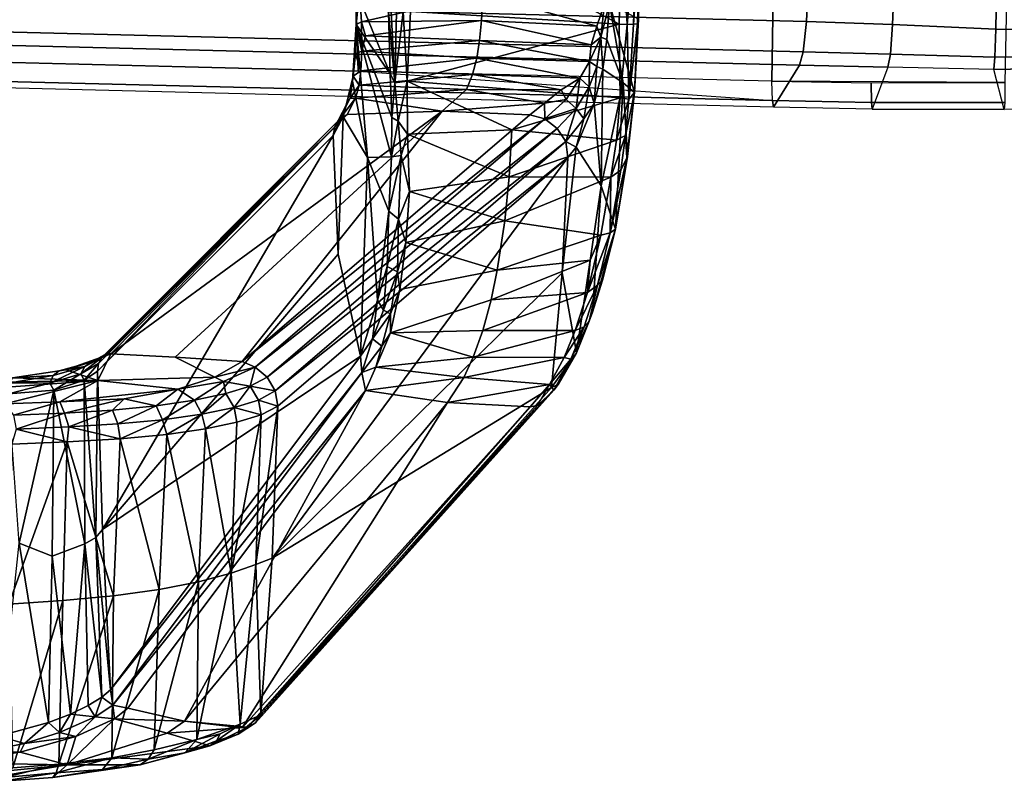
# Model space of a CAD drawing. Units: inches. Extents: x -10.9 to 12.3, y -18.4 to 18.4.
# Drawn here: x 4.7 to 8.4, y -18.1 to -15.3 of the extents above; entities that cross this region are included whole.
import ezdxf

# ---------------------------------------------------------------- set-up
doc = ezdxf.new("R2010")
doc.units = ezdxf.units.IN
doc.header["$MEASUREMENT"] = 0
doc.layers.add('SEAT-ARM', color=5, linetype='Continuous')
doc.layers.add('SEAT-FABRIC', color=5, linetype='Continuous')

msp = doc.modelspace()

# ---------------------------------------------------------------- linework, layer by layer
at = {"layer": 'SEAT-ARM'}
for points in [[(6.1813, -14.8516, 16.5538), (6.9825, -14.8845, 16.6124), (6.9731, -15.2789, 16.626)], [(6.9731, -15.2789, 16.626), (6.1906, -15.2315, 16.567), (6.1813, -14.8516, 16.5538)], [(6.9731, -15.2789, 16.626), (6.983, -14.8845, 16.6125), (7.0033, -15.2798, 16.6347)], [(7.0033, -15.2798, 16.6347), (6.983, -14.8845, 16.6125), (7.0126, -14.8862, 16.6209)], [(7.0033, -15.2798, 16.6347), (7.04, -14.8797, 16.6443), (7.0278, -15.279, 16.6545)], [(7.04, -14.8797, 16.6443), (7.0033, -15.2798, 16.6347), (7.0126, -14.8862, 16.6209)], [(7.0552, -14.8942, 16.6792), (7.0278, -15.279, 16.6545), (7.04, -14.8797, 16.6443)], [(7.0426, -15.2779, 16.6822), (7.0278, -15.279, 16.6545), (7.0552, -14.8942, 16.6792)], [(7.0426, -15.2779, 16.6822), (7.0552, -14.8942, 16.6792), (7.0458, -15.2593, 16.713)], [(5.9868, -15.2805, 17.3859), (6.0066, -15.2696, 17.4038), (5.9982, -15.1546, 17.364)], [(5.9868, -15.2805, 17.3859), (5.9982, -15.1546, 17.364), (5.9871, -15.1547, 17.345)], [(5.9871, -15.1547, 17.345), (6.1133, -15.4657, 16.6599), (5.9868, -15.2805, 17.3859)], [(6.1133, -15.4657, 16.6599), (5.9871, -15.1547, 17.345), (6.1078, -15.232, 16.6308)], [(6.462, -15.1666, 17.4039), (5.9982, -15.1546, 17.364), (6.0066, -15.2696, 17.4038)], [(6.457, -15.2644, 17.4368), (6.462, -15.1666, 17.4039), (6.0066, -15.2696, 17.4038)], [(6.457, -15.2644, 17.4368), (6.8902, -15.2865, 17.467), (6.462, -15.1666, 17.4039)], [(6.462, -15.1666, 17.4039), (6.8902, -15.2865, 17.467), (6.9181, -15.2025, 17.4391)], [(6.1775, -15.4926, 16.6013), (6.1623, -15.2321, 16.5702), (6.1906, -15.2315, 16.567)], [(6.9731, -15.2789, 16.626), (6.1775, -15.4926, 16.6013), (6.1906, -15.2315, 16.567)], [(6.9051, -15.3276, 17.4825), (6.9181, -15.2025, 17.4391), (6.8902, -15.2865, 17.467)], [(6.9051, -15.3276, 17.4825), (6.9277, -15.336, 17.4576), (6.9369, -15.2011, 17.4259)], [(6.9369, -15.2011, 17.4259), (6.9181, -15.2025, 17.4391), (6.9051, -15.3276, 17.4825)], [(6.9277, -15.336, 17.4576), (6.9884, -15.4994, 17.0873), (6.9369, -15.2011, 17.4259)], [(6.9369, -15.2011, 17.4259), (7.0307, -15.5354, 16.7227), (7.0458, -15.2593, 16.713)], [(6.9369, -15.2011, 17.4259), (6.9884, -15.4994, 17.0873), (7.0307, -15.5354, 16.7227)], [(6.0066, -15.2696, 17.4038), (6.0207, -15.3224, 17.4382), (6.457, -15.2644, 17.4368)], [(6.0207, -15.3224, 17.4382), (6.4498, -15.3399, 17.4833), (6.457, -15.2644, 17.4368)], [(6.1133, -15.4657, 16.6599), (6.108, -15.2321, 16.6304), (6.1317, -15.4986, 16.6284)], [(6.1317, -15.4986, 16.6284), (6.108, -15.2321, 16.6304), (6.1181, -15.2326, 16.6043)], [(6.1181, -15.2326, 16.6043), (6.137, -15.2321, 16.5832), (6.1317, -15.4986, 16.6284)], [(6.1317, -15.4986, 16.6284), (6.137, -15.2321, 16.5832), (6.1623, -15.2321, 16.5702)], [(6.1775, -15.4926, 16.6013), (6.1317, -15.4986, 16.6284), (6.1623, -15.2321, 16.5702)], [(6.457, -15.2644, 17.4368), (6.4498, -15.3399, 17.4833), (6.8687, -15.3557, 17.5069)], [(6.457, -15.2644, 17.4368), (6.8687, -15.3557, 17.5069), (6.8902, -15.2865, 17.467)], [(7.0458, -15.2593, 16.713), (7.0307, -15.5354, 16.7227), (7.0426, -15.2779, 16.6822)], [(5.9723, -15.4926, 17.5207), (5.9838, -15.3906, 17.4616), (5.9868, -15.2805, 17.3859)], [(5.9723, -15.4926, 17.5207), (5.9868, -15.2805, 17.3859), (6.0288, -15.7797, 17.2396)], [(5.9868, -15.2805, 17.3859), (5.9838, -15.3906, 17.4616), (6.0077, -15.3802, 17.4822)], [(5.9868, -15.2805, 17.3859), (6.0077, -15.3802, 17.4822), (6.0066, -15.2696, 17.4038)], [(5.9868, -15.2805, 17.3859), (6.1133, -15.4657, 16.6599), (6.1197, -15.6287, 16.6879)], [(5.9868, -15.2805, 17.3859), (6.1197, -15.6287, 16.6879), (6.1187, -15.7768, 16.7528)], [(6.1187, -15.7768, 16.7528), (6.0288, -15.7797, 17.2396), (5.9868, -15.2805, 17.3859)], [(6.0066, -15.2696, 17.4038), (6.0077, -15.3802, 17.4822), (6.0207, -15.3224, 17.4382)], [(6.9731, -15.2789, 16.626), (6.9771, -15.5555, 16.6646), (6.1775, -15.4926, 16.6013)], [(6.9051, -15.3276, 17.4825), (6.8902, -15.2865, 17.467), (6.8687, -15.3557, 17.5069)], [(7.0033, -15.2798, 16.6347), (6.9771, -15.5555, 16.6646), (6.9731, -15.2789, 16.626)], [(7.0106, -15.5606, 16.6901), (6.9771, -15.5555, 16.6646), (7.0033, -15.2798, 16.6347)], [(7.0033, -15.2798, 16.6347), (7.0278, -15.279, 16.6545), (7.0106, -15.5606, 16.6901)], [(7.0307, -15.5354, 16.7227), (7.0106, -15.5606, 16.6901), (7.0426, -15.2779, 16.6822)], [(7.0106, -15.5606, 16.6901), (7.0278, -15.279, 16.6545), (7.0426, -15.2779, 16.6822)], [(6.4498, -15.3399, 17.4833), (6.0207, -15.3224, 17.4382), (6.0077, -15.3802, 17.4822)], [(6.4498, -15.3399, 17.4833), (6.0077, -15.3802, 17.4822), (6.4393, -15.4063, 17.5492)], [(6.862, -15.4189, 17.5623), (6.4498, -15.3399, 17.4833), (6.4393, -15.4063, 17.5492)], [(6.4498, -15.3399, 17.4833), (6.862, -15.4189, 17.5623), (6.8687, -15.3557, 17.5069)], [(6.862, -15.4189, 17.5623), (6.9051, -15.3276, 17.4825), (6.8687, -15.3557, 17.5069)], [(6.862, -15.4189, 17.5623), (6.8903, -15.4371, 17.5563), (6.9051, -15.3276, 17.4825)], [(6.9119, -15.4475, 17.5269), (6.9051, -15.3276, 17.4825), (6.8903, -15.4371, 17.5563)], [(6.9277, -15.336, 17.4576), (6.9051, -15.3276, 17.4825), (6.9119, -15.4475, 17.5269)], [(6.9884, -15.4994, 17.0873), (6.9277, -15.336, 17.4576), (6.9119, -15.4475, 17.5269)], [(5.9743, -15.4744, 17.5577), (5.9838, -15.3906, 17.4616), (5.9723, -15.4926, 17.5207)], [(5.9743, -15.4744, 17.5577), (6.0034, -15.4543, 17.5751), (5.9838, -15.3906, 17.4616)], [(6.0034, -15.4543, 17.5751), (6.0077, -15.3802, 17.4822), (5.9838, -15.3906, 17.4616)], [(6.4393, -15.4063, 17.5492), (6.0077, -15.3802, 17.4822), (6.0034, -15.4543, 17.5751)], [(6.4235, -15.4682, 17.6458), (6.4393, -15.4063, 17.5492), (6.0034, -15.4543, 17.5751)], [(6.4393, -15.4063, 17.5492), (6.4235, -15.4682, 17.6458), (6.8257, -15.4812, 17.6535)], [(6.8257, -15.4812, 17.6535), (6.862, -15.4189, 17.5623), (6.4393, -15.4063, 17.5492)], [(6.862, -15.4189, 17.5623), (6.8257, -15.4812, 17.6535), (6.8611, -15.5134, 17.6613)], [(6.8611, -15.5134, 17.6613), (6.8903, -15.4371, 17.5563), (6.862, -15.4189, 17.5623)], [(6.8795, -15.577, 17.6766), (6.8903, -15.4371, 17.5563), (6.8611, -15.5134, 17.6613)], [(6.9119, -15.4475, 17.5269), (6.8903, -15.4371, 17.5563), (6.8795, -15.577, 17.6766)], [(6.9119, -15.4475, 17.5269), (6.8795, -15.577, 17.6766), (6.9064, -15.8857, 17.4526)], [(6.9119, -15.4475, 17.5269), (6.9064, -15.8857, 17.4526), (6.9884, -15.4994, 17.0873)], [(5.9485, -15.5829, 17.7374), (5.9743, -15.4744, 17.5577), (5.9723, -15.4926, 17.5207)], [(5.9633, -15.5559, 17.7419), (5.9743, -15.4744, 17.5577), (5.9485, -15.5829, 17.7374)], [(5.9743, -15.4744, 17.5577), (5.9633, -15.5559, 17.7419), (5.9971, -15.5075, 17.6782)], [(6.0034, -15.4543, 17.5751), (5.9743, -15.4744, 17.5577), (5.9971, -15.5075, 17.6782)], [(6.0034, -15.4543, 17.5751), (5.9971, -15.5075, 17.6782), (6.4235, -15.4682, 17.6458)], [(6.4235, -15.4682, 17.6458), (5.9971, -15.5075, 17.6782), (6.4009, -15.5246, 17.7825)], [(6.1197, -15.6287, 16.6879), (6.1133, -15.4657, 16.6599), (6.1317, -15.4986, 16.6284)], [(6.4235, -15.4682, 17.6458), (6.4009, -15.5246, 17.7825), (6.7557, -15.525, 17.7629)], [(6.4235, -15.4682, 17.6458), (6.7557, -15.525, 17.7629), (6.8257, -15.4812, 17.6535)], [(6.7747, -15.5617, 17.8363), (6.8257, -15.4812, 17.6535), (6.7557, -15.525, 17.7629)], [(6.8125, -15.5959, 17.8447), (6.8257, -15.4812, 17.6535), (6.7747, -15.5617, 17.8363)], [(6.8125, -15.5959, 17.8447), (6.8611, -15.5134, 17.6613), (6.8257, -15.4812, 17.6535)], [(6.0288, -15.7797, 17.2396), (5.9377, -15.6267, 17.7964), (5.9723, -15.4926, 17.5207)], [(5.9485, -15.5829, 17.7374), (5.9723, -15.4926, 17.5207), (5.9377, -15.6267, 17.7964)], [(5.9971, -15.5075, 17.6782), (5.9633, -15.5559, 17.7419), (5.9841, -15.5564, 17.8152)], [(5.9971, -15.5075, 17.6782), (5.9841, -15.5564, 17.8152), (6.4009, -15.5246, 17.7825)], [(6.4009, -15.5246, 17.7825), (5.9841, -15.5564, 17.8152), (6.3087, -15.6052, 18.1133)], [(6.144, -15.6426, 16.6629), (6.1197, -15.6287, 16.6879), (6.1317, -15.4986, 16.6284)], [(6.1317, -15.4986, 16.6284), (6.1775, -15.4926, 16.6013), (6.144, -15.6426, 16.6629)], [(6.1775, -15.4926, 16.6013), (6.1788, -15.6922, 16.6654), (6.144, -15.6426, 16.6629)], [(6.5709, -15.6756, 16.6735), (6.1788, -15.6922, 16.6654), (6.1775, -15.4926, 16.6013)], [(6.9771, -15.5555, 16.6646), (6.5709, -15.6756, 16.6735), (6.1775, -15.4926, 16.6013)], [(6.4009, -15.5246, 17.7825), (6.3087, -15.6052, 18.1133), (6.6928, -15.5751, 17.936)], [(6.7557, -15.525, 17.7629), (6.4009, -15.5246, 17.7825), (6.6928, -15.5751, 17.936)], [(6.7747, -15.5617, 17.8363), (6.7557, -15.525, 17.7629), (6.6928, -15.5751, 17.936)], [(6.8125, -15.5959, 17.8447), (6.8416, -15.6338, 17.8279), (6.8611, -15.5134, 17.6613)], [(6.8795, -15.577, 17.6766), (6.8611, -15.5134, 17.6613), (6.8416, -15.6338, 17.8279)], [(6.9064, -15.8857, 17.4526), (6.9594, -16.049, 16.9772), (6.9884, -15.4994, 17.0873)], [(6.9594, -16.049, 16.9772), (7.0056, -15.7753, 16.8189), (6.9884, -15.4994, 17.0873)], [(6.9884, -15.4994, 17.0873), (7.0056, -15.7753, 16.8189), (7.0307, -15.5354, 16.7227)], [(5.9633, -15.5559, 17.7419), (5.9485, -15.5829, 17.7374), (5.9063, -15.6641, 18.0595)], [(5.9633, -15.5559, 17.7419), (5.9063, -15.6641, 18.0595), (5.9213, -15.639, 18.0669)], [(5.9633, -15.5559, 17.7419), (5.9213, -15.639, 18.0669), (5.9841, -15.5564, 17.8152)], [(5.9213, -15.639, 18.0669), (5.9525, -15.6177, 18.0745), (5.9841, -15.5564, 17.8152)], [(5.9841, -15.5564, 17.8152), (5.9525, -15.6177, 18.0745), (6.3087, -15.6052, 18.1133)], [(6.5709, -15.6756, 16.6735), (6.9771, -15.5555, 16.6646), (6.9632, -15.7138, 16.7116)], [(6.6928, -15.5751, 17.936), (6.694, -15.6345, 18.1569), (6.7747, -15.5617, 17.8363)], [(6.7747, -15.5617, 17.8363), (6.694, -15.6345, 18.1569), (6.8125, -15.5959, 17.8447)], [(7.0106, -15.5606, 16.6901), (6.9632, -15.7138, 16.7116), (6.9771, -15.5555, 16.6646)], [(6.9632, -15.7138, 16.7116), (7.0106, -15.5606, 16.6901), (6.997, -15.6966, 16.73)], [(7.0106, -15.5606, 16.6901), (7.0307, -15.5354, 16.7227), (6.997, -15.6966, 16.73)], [(7.0307, -15.5354, 16.7227), (7.0023, -15.7802, 16.7916), (6.997, -15.6966, 16.73)], [(7.0023, -15.7802, 16.7916), (7.0307, -15.5354, 16.7227), (7.0056, -15.7753, 16.8189)], [(5.8996, -15.6961, 18.0694), (5.9063, -15.6641, 18.0595), (5.9485, -15.5829, 17.7374)], [(5.9485, -15.5829, 17.7374), (5.9377, -15.6267, 17.7964), (5.8996, -15.6961, 18.0694)], [(6.6928, -15.5751, 17.936), (6.3087, -15.6052, 18.1133), (6.6377, -15.6185, 18.1483)], [(6.6377, -15.6185, 18.1483), (6.694, -15.6345, 18.1569), (6.6928, -15.5751, 17.936)], [(6.8125, -15.5959, 17.8447), (6.694, -15.6345, 18.1569), (6.7413, -15.6698, 18.1593)], [(6.8125, -15.5959, 17.8447), (6.7413, -15.6698, 18.1593), (6.7729, -15.7198, 18.1561)], [(6.7729, -15.7198, 18.1561), (6.8416, -15.6338, 17.8279), (6.8125, -15.5959, 17.8447)], [(6.9064, -15.8857, 17.4526), (6.8795, -15.577, 17.6766), (6.8117, -15.7411, 18.0091)], [(6.8416, -15.6338, 17.8279), (6.8117, -15.7411, 18.0091), (6.8795, -15.577, 17.6766)], [(5.9213, -15.639, 18.0669), (5.0549, -16.5123, 23.7347), (5.9525, -15.6177, 18.0745)], [(5.9525, -15.6177, 18.0745), (5.0549, -16.5123, 23.7347), (5.0645, -16.5166, 23.8136)], [(5.9525, -15.6177, 18.0745), (5.0645, -16.5166, 23.8136), (6.3087, -15.6052, 18.1133)], [(6.3087, -15.6052, 18.1133), (5.0645, -16.5166, 23.8136), (5.3066, -16.529, 23.9619)], [(6.3087, -15.6052, 18.1133), (5.3066, -16.529, 23.9619), (5.5586, -16.5448, 24.0199)], [(6.3087, -15.6052, 18.1133), (5.5586, -16.5448, 24.0199), (6.6377, -15.6185, 18.1483)], [(6.694, -15.6345, 18.1569), (6.6377, -15.6185, 18.1483), (5.5586, -16.5448, 24.0199)], [(5.6072, -16.5671, 24.0643), (6.694, -15.6345, 18.1569), (5.5586, -16.5448, 24.0199)], [(5.6072, -16.5671, 24.0643), (6.7413, -15.6698, 18.1593), (6.694, -15.6345, 18.1569)], [(5.8996, -15.6961, 18.0694), (5.9377, -15.6267, 17.7964), (5.9187, -16.1417, 18.0717)], [(6.1187, -15.7768, 16.7528), (6.1197, -15.6287, 16.6879), (6.144, -15.6426, 16.6629)], [(6.8416, -15.6338, 17.8279), (6.7729, -15.7198, 18.1561), (6.8117, -15.7411, 18.0091)], [(5.8996, -15.6961, 18.0694), (5.0145, -16.5817, 23.7014), (5.9063, -15.6641, 18.0595)], [(5.0145, -16.5817, 23.7014), (5.0188, -16.5526, 23.7067), (5.9063, -15.6641, 18.0595)], [(5.9063, -15.6641, 18.0595), (5.0188, -16.5526, 23.7067), (5.0315, -16.5298, 23.7282)], [(5.0315, -16.5298, 23.7282), (5.9213, -15.639, 18.0669), (5.9063, -15.6641, 18.0595)], [(5.0549, -16.5123, 23.7347), (5.9213, -15.639, 18.0669), (5.0315, -16.5298, 23.7282)], [(6.7413, -15.6698, 18.1593), (5.6072, -16.5671, 24.0643), (5.6519, -16.6041, 24.0772)], [(6.7729, -15.7198, 18.1561), (6.7413, -15.6698, 18.1593), (5.6519, -16.6041, 24.0772)], [(6.1187, -15.7768, 16.7528), (6.144, -15.6426, 16.6629), (6.1547, -15.7724, 16.7108)], [(6.1547, -15.7724, 16.7108), (6.144, -15.6426, 16.6629), (6.1788, -15.6922, 16.6654)], [(6.5603, -15.8514, 16.7546), (6.1788, -15.6922, 16.6654), (6.5709, -15.6756, 16.6735)], [(6.5709, -15.6756, 16.6735), (6.9632, -15.7138, 16.7116), (6.5603, -15.8514, 16.7546)], [(5.0336, -17.1765, 23.7121), (5.0145, -16.5817, 23.7014), (5.8996, -15.6961, 18.0694)], [(5.0336, -17.1765, 23.7121), (5.8996, -15.6961, 18.0694), (5.9187, -16.1417, 18.0717)], [(6.1788, -15.6922, 16.6654), (6.1859, -15.9067, 16.7816), (6.1547, -15.7724, 16.7108)], [(6.1859, -15.9067, 16.7816), (6.1788, -15.6922, 16.6654), (6.5603, -15.8514, 16.7546)], [(6.9421, -15.8533, 16.7727), (6.9632, -15.7138, 16.7116), (6.997, -15.6966, 16.73)], [(6.997, -15.6966, 16.73), (6.9802, -15.8268, 16.7854), (6.9421, -15.8533, 16.7727)], [(6.9802, -15.8268, 16.7854), (6.997, -15.6966, 16.73), (7.0023, -15.7802, 16.7916)], [(5.6519, -16.6041, 24.0772), (5.6815, -16.6551, 24.0825), (6.7729, -15.7198, 18.1561)], [(6.7813, -15.7799, 18.1636), (6.7729, -15.7198, 18.1561), (5.6815, -16.6551, 24.0825)], [(6.5603, -15.8514, 16.7546), (6.9632, -15.7138, 16.7116), (6.9421, -15.8533, 16.7727)], [(6.7602, -16.2124, 18.1614), (6.8117, -15.7411, 18.0091), (6.7813, -15.7799, 18.1636)], [(6.7729, -15.7198, 18.1561), (6.7813, -15.7799, 18.1636), (6.8117, -15.7411, 18.0091)], [(6.7813, -15.7799, 18.1636), (5.6922, -16.7129, 24.0782), (5.6706, -17.2837, 24.0689)], [(6.7813, -15.7799, 18.1636), (5.6706, -17.2837, 24.0689), (6.7602, -16.2124, 18.1614)], [(5.6922, -16.7129, 24.0782), (6.7813, -15.7799, 18.1636), (5.6815, -16.6551, 24.0825)], [(6.0288, -15.7797, 17.2396), (6.0659, -16.3154, 17.2984), (6.0023, -16.5255, 17.7798)], [(6.1084, -15.9804, 16.8927), (6.0288, -15.7797, 17.2396), (6.1187, -15.7768, 16.7528)], [(6.0659, -16.3154, 17.2984), (6.0288, -15.7797, 17.2396), (6.1084, -15.9804, 16.8927)], [(6.1547, -15.7724, 16.7108), (6.1451, -16.0109, 16.8698), (6.1084, -15.9804, 16.8927)], [(6.1187, -15.7768, 16.7528), (6.1547, -15.7724, 16.7108), (6.1084, -15.9804, 16.8927)], [(6.1451, -16.0109, 16.8698), (6.1547, -15.7724, 16.7108), (6.1859, -15.9067, 16.7816)], [(6.9802, -15.8268, 16.7854), (7.0023, -15.7802, 16.7916), (6.9393, -16.0627, 16.9378)], [(6.9393, -16.0627, 16.9378), (7.0023, -15.7802, 16.7916), (6.9594, -16.049, 16.9772)], [(7.0023, -15.7802, 16.7916), (7.0056, -15.7753, 16.8189), (6.9594, -16.049, 16.9772)], [(6.1859, -15.9067, 16.7816), (6.5603, -15.8514, 16.7546), (6.5441, -16.0169, 16.8657)], [(6.9421, -15.8533, 16.7727), (6.5441, -16.0169, 16.8657), (6.5603, -15.8514, 16.7546)], [(6.5441, -16.0169, 16.8657), (6.9421, -15.8533, 16.7727), (6.905, -16.0708, 16.9167)], [(6.9393, -16.0627, 16.9378), (6.905, -16.0708, 16.9167), (6.9421, -15.8533, 16.7727)], [(6.9393, -16.0627, 16.9378), (6.9421, -15.8533, 16.7727), (6.9802, -15.8268, 16.7854)], [(6.8733, -16.3599, 17.3732), (6.9064, -15.8857, 17.4526), (6.8132, -16.5128, 17.6467)], [(6.9064, -15.8857, 17.4526), (6.8733, -16.3599, 17.3732), (6.9594, -16.049, 16.9772)], [(6.1859, -15.9067, 16.7816), (6.1724, -16.0979, 16.9386), (6.1451, -16.0109, 16.8698)], [(6.1859, -15.9067, 16.7816), (6.5441, -16.0169, 16.8657), (6.1724, -16.0979, 16.9386)], [(6.103, -16.189, 17.0772), (6.0659, -16.3154, 17.2984), (6.1084, -15.9804, 16.8927)], [(6.103, -16.189, 17.0772), (6.1084, -15.9804, 16.8927), (6.1451, -16.0109, 16.8698)], [(6.141, -16.2092, 17.0654), (6.103, -16.189, 17.0772), (6.1451, -16.0109, 16.8698)], [(6.141, -16.2092, 17.0654), (6.1451, -16.0109, 16.8698), (6.1724, -16.0979, 16.9386)], [(6.5441, -16.0169, 16.8657), (6.5158, -16.2019, 17.0377), (6.1724, -16.0979, 16.9386)], [(6.905, -16.0708, 16.9167), (6.5158, -16.2019, 17.0377), (6.5441, -16.0169, 16.8657)], [(6.5158, -16.2019, 17.0377), (6.905, -16.0708, 16.9167), (6.8654, -16.1643, 16.9984)], [(6.905, -16.0708, 16.9167), (6.9393, -16.0627, 16.9378), (6.8545, -16.2857, 17.1364)], [(6.9393, -16.0627, 16.9378), (6.8922, -16.2591, 17.1363), (6.8545, -16.2857, 17.1364)], [(6.905, -16.0708, 16.9167), (6.8545, -16.2857, 17.1364), (6.8654, -16.1643, 16.9984)], [(6.9105, -16.2402, 17.1558), (6.9594, -16.049, 16.9772), (6.8733, -16.3599, 17.3732)], [(6.9594, -16.049, 16.9772), (6.9105, -16.2402, 17.1558), (6.8922, -16.2591, 17.1363)], [(6.9393, -16.0627, 16.9378), (6.9594, -16.049, 16.9772), (6.8922, -16.2591, 17.1363)], [(6.141, -16.2092, 17.0654), (6.1724, -16.0979, 16.9386), (6.1497, -16.2745, 17.1469)], [(6.5158, -16.2019, 17.0377), (6.1497, -16.2745, 17.1469), (6.1724, -16.0979, 16.9386)], [(6.0023, -16.5255, 17.7798), (5.0336, -17.1765, 23.7121), (5.9187, -16.1417, 18.0717)], [(6.103, -16.189, 17.0772), (6.0889, -16.353, 17.3007), (6.0659, -16.3154, 17.2984)], [(6.103, -16.189, 17.0772), (6.141, -16.2092, 17.0654), (6.0889, -16.353, 17.3007)], [(6.4925, -16.3132, 17.1781), (6.8654, -16.1643, 16.9984), (6.8545, -16.2857, 17.1364)], [(6.8654, -16.1643, 16.9984), (6.4925, -16.3132, 17.1781), (6.5158, -16.2019, 17.0377)], [(5.6706, -17.2837, 24.0689), (6.7194, -16.6432, 18.1571), (6.7602, -16.2124, 18.1614)], [(6.0889, -16.353, 17.3007), (6.141, -16.2092, 17.0654), (6.1148, -16.3661, 17.2964)], [(6.141, -16.2092, 17.0654), (6.1497, -16.2745, 17.1469), (6.1148, -16.3661, 17.2964)], [(6.7194, -16.6432, 18.1571), (6.8132, -16.5128, 17.6467), (6.7602, -16.2124, 18.1614)], [(6.8081, -16.4295, 17.352), (6.8545, -16.2857, 17.1364), (6.8922, -16.2591, 17.1363)], [(6.8922, -16.2591, 17.1363), (6.8426, -16.4154, 17.3656), (6.8081, -16.4295, 17.352)], [(6.8426, -16.4154, 17.3656), (6.8922, -16.2591, 17.1363), (6.8616, -16.3941, 17.3818)], [(6.8922, -16.2591, 17.1363), (6.9105, -16.2402, 17.1558), (6.8616, -16.3941, 17.3818)], [(6.9105, -16.2402, 17.1558), (6.8733, -16.3599, 17.3732), (6.8616, -16.3941, 17.3818)], [(6.1151, -16.438, 17.4266), (6.1148, -16.3661, 17.2964), (6.1497, -16.2745, 17.1469)], [(6.4613, -16.4285, 17.3631), (6.8545, -16.2857, 17.1364), (6.8081, -16.4295, 17.352)], [(6.4613, -16.4285, 17.3631), (6.4925, -16.3132, 17.1781), (6.8545, -16.2857, 17.1364)], [(6.0659, -16.3154, 17.2984), (6.0474, -16.4608, 17.5404), (6.0023, -16.5255, 17.7798)], [(6.0659, -16.3154, 17.2984), (6.0889, -16.353, 17.3007), (6.0474, -16.4608, 17.5404)], [(6.1151, -16.438, 17.4266), (6.4925, -16.3132, 17.1781), (6.4613, -16.4285, 17.3631)], [(6.1148, -16.3661, 17.2964), (6.0474, -16.4608, 17.5404), (6.0889, -16.353, 17.3007)], [(6.083, -16.4879, 17.5451), (6.0474, -16.4608, 17.5404), (6.1148, -16.3661, 17.2964)], [(6.1148, -16.3661, 17.2964), (6.1151, -16.438, 17.4266), (6.083, -16.4879, 17.5451)], [(6.8616, -16.3941, 17.3818), (6.8733, -16.3599, 17.3732), (6.8132, -16.5128, 17.6467)], [(6.8426, -16.4154, 17.3656), (6.8616, -16.3941, 17.3818), (6.7922, -16.5369, 17.614)], [(6.7922, -16.5369, 17.614), (6.8616, -16.3941, 17.3818), (6.8132, -16.5128, 17.6467)], [(6.083, -16.4879, 17.5451), (6.1151, -16.438, 17.4266), (6.0606, -16.5665, 17.7471)], [(6.1151, -16.438, 17.4266), (6.4256, -16.5293, 17.5668), (6.0606, -16.5665, 17.7471)], [(6.1151, -16.438, 17.4266), (6.4613, -16.4285, 17.3631), (6.4256, -16.5293, 17.5668)], [(6.8081, -16.4295, 17.352), (6.4256, -16.5293, 17.5668), (6.4613, -16.4285, 17.3631)], [(6.8081, -16.4295, 17.352), (6.7673, -16.5307, 17.5535), (6.4256, -16.5293, 17.5668)], [(6.8426, -16.4154, 17.3656), (6.7922, -16.5369, 17.614), (6.7673, -16.5307, 17.5535)], [(6.7673, -16.5307, 17.5535), (6.8081, -16.4295, 17.352), (6.8426, -16.4154, 17.3656)], [(6.0474, -16.4608, 17.5404), (6.0075, -16.5863, 17.8735), (6.0023, -16.5255, 17.7798)], [(6.0075, -16.5863, 17.8735), (6.0474, -16.4608, 17.5404), (6.083, -16.4879, 17.5451)], [(6.083, -16.4879, 17.5451), (6.0606, -16.5665, 17.7471), (6.0075, -16.5863, 17.8735)], [(5.0645, -16.5166, 23.8136), (4.8958, -16.5771, 24.1974), (5.0162, -16.617, 24.5148)], [(5.0645, -16.5166, 23.8136), (4.9937, -16.5463, 23.968), (4.8958, -16.5771, 24.1974)], [(5.0549, -16.5123, 23.7347), (4.9678, -16.5636, 23.9543), (4.9937, -16.5463, 23.968)], [(4.9678, -16.5636, 23.9543), (5.0549, -16.5123, 23.7347), (5.0315, -16.5298, 23.7282)], [(5.0645, -16.5166, 23.8136), (5.0549, -16.5123, 23.7347), (4.9937, -16.5463, 23.968)], [(6.0023, -16.5255, 17.7798), (5.0633, -17.7778, 23.7664), (5.0336, -17.1765, 23.7121)], [(6.0023, -16.5255, 17.7798), (6.0075, -16.5863, 17.8735), (5.0633, -17.7778, 23.7664)], [(6.7447, -16.6313, 17.9726), (6.8132, -16.5128, 17.6467), (6.7194, -16.6432, 18.1571)], [(6.728, -16.6531, 17.963), (6.7922, -16.5369, 17.614), (6.8132, -16.5128, 17.6467)], [(6.8132, -16.5128, 17.6467), (6.7447, -16.6313, 17.9726), (6.728, -16.6531, 17.963)], [(4.9678, -16.5636, 23.9543), (4.8707, -16.5806, 24.1769), (4.9937, -16.5463, 23.968)], [(4.9937, -16.5463, 23.968), (4.8707, -16.5806, 24.1769), (4.8958, -16.5771, 24.1974)], [(5.0315, -16.5298, 23.7282), (5.0188, -16.5526, 23.7067), (4.9518, -16.5916, 23.9433)], [(4.9518, -16.5916, 23.9433), (4.9678, -16.5636, 23.9543), (5.0315, -16.5298, 23.7282)], [(4.9518, -16.5916, 23.9433), (5.0188, -16.5526, 23.7067), (4.9647, -16.6153, 23.8964)], [(5.0145, -16.5817, 23.7014), (4.9647, -16.6153, 23.8964), (5.0188, -16.5526, 23.7067)], [(5.3066, -16.529, 23.9619), (5.4549, -16.6035, 24.3568), (5.5586, -16.5448, 24.0199)], [(5.5586, -16.5448, 24.0199), (5.4549, -16.6035, 24.3568), (5.6072, -16.5671, 24.0643)], [(6.0606, -16.5665, 17.7471), (6.4256, -16.5293, 17.5668), (6.3908, -16.605, 17.763)], [(6.7673, -16.5307, 17.5535), (6.3908, -16.605, 17.763), (6.4256, -16.5293, 17.5668)], [(6.7127, -16.6313, 17.8208), (6.3908, -16.605, 17.763), (6.7673, -16.5307, 17.5535)], [(6.7127, -16.6313, 17.8208), (6.7673, -16.5307, 17.5535), (6.7922, -16.5369, 17.614)], [(6.7922, -16.5369, 17.614), (6.728, -16.6531, 17.963), (6.7127, -16.6313, 17.8208)], [(4.8486, -16.5982, 24.1578), (4.8355, -16.6263, 24.1437), (4.6867, -16.6256, 24.329)], [(4.6867, -16.6256, 24.329), (4.6957, -16.6061, 24.3745), (4.8486, -16.5982, 24.1578)], [(4.8958, -16.5771, 24.1974), (4.6957, -16.6061, 24.3745), (5.0162, -16.617, 24.5148)], [(4.6957, -16.6061, 24.3745), (4.8958, -16.5771, 24.1974), (4.8707, -16.5806, 24.1769)], [(4.6957, -16.6061, 24.3745), (4.8707, -16.5806, 24.1769), (4.8486, -16.5982, 24.1578)], [(4.8355, -16.6263, 24.1437), (4.8486, -16.5982, 24.1578), (4.9678, -16.5636, 23.9543)], [(4.8355, -16.6263, 24.1437), (4.9678, -16.5636, 23.9543), (4.9518, -16.5916, 23.9433)], [(4.9518, -16.5916, 23.9433), (4.8505, -16.6526, 24.1139), (4.8355, -16.6263, 24.1437)], [(4.8486, -16.5982, 24.1578), (4.8707, -16.5806, 24.1769), (4.9678, -16.5636, 23.9543)], [(4.9647, -16.6153, 23.8964), (4.8505, -16.6526, 24.1139), (4.9518, -16.5916, 23.9433)], [(5.0145, -16.5817, 23.7014), (5.0081, -17.2059, 23.8321), (4.9647, -16.6153, 23.8964)], [(5.0336, -17.1765, 23.7121), (5.0081, -17.2059, 23.8321), (5.0145, -16.5817, 23.7014)], [(6.0075, -16.5863, 17.8735), (5.0728, -17.8355, 23.822), (5.0633, -17.7778, 23.7664)], [(6.0206, -16.6543, 18.0716), (5.0728, -17.8355, 23.822), (6.0075, -16.5863, 17.8735)], [(5.4884, -16.6208, 24.3945), (5.6072, -16.5671, 24.0643), (5.4549, -16.6035, 24.3568)], [(5.6072, -16.5671, 24.0643), (5.4884, -16.6208, 24.3945), (5.5876, -16.6384, 24.286)], [(5.6519, -16.6041, 24.0772), (5.6072, -16.5671, 24.0643), (5.5876, -16.6384, 24.286)], [(6.0075, -16.5863, 17.8735), (6.0606, -16.5665, 17.7471), (6.0206, -16.6543, 18.0716)], [(6.0206, -16.6543, 18.0716), (6.0606, -16.5665, 17.7471), (6.3908, -16.605, 17.763)], [(4.6957, -16.6061, 24.3745), (4.4849, -16.6254, 24.5274), (5.0162, -16.617, 24.5148)], [(4.4857, -16.6554, 24.7875), (5.0162, -16.617, 24.5148), (4.4849, -16.6254, 24.5274)], [(4.6673, -16.7042, 25.0265), (5.0162, -16.617, 24.5148), (4.4857, -16.6554, 24.7875)], [(4.6673, -16.7042, 25.0265), (4.8741, -16.6962, 24.9523), (5.0162, -16.617, 24.5148)], [(4.6867, -16.6256, 24.329), (4.8355, -16.6263, 24.1437), (4.6805, -16.6665, 24.3049)], [(4.6805, -16.6665, 24.3049), (4.8355, -16.6263, 24.1437), (4.8505, -16.6526, 24.1139)], [(4.8505, -16.6526, 24.1139), (4.9647, -16.6153, 23.8964), (4.9672, -17.2294, 23.9492)], [(5.0162, -16.617, 24.5148), (4.8741, -16.6962, 24.9523), (5.3164, -16.6491, 24.6165)], [(4.9672, -17.2294, 23.9492), (4.9647, -16.6153, 23.8964), (5.0081, -17.2059, 23.8321)], [(5.0162, -16.617, 24.5148), (5.3164, -16.6491, 24.6165), (5.4549, -16.6035, 24.3568)], [(5.4549, -16.6035, 24.3568), (5.3164, -16.6491, 24.6165), (5.4884, -16.6208, 24.3945)], [(5.3787, -16.6909, 24.6392), (5.4884, -16.6208, 24.3945), (5.3164, -16.6491, 24.6165)], [(5.3787, -16.6909, 24.6392), (5.4973, -16.6658, 24.4708), (5.4884, -16.6208, 24.3945)], [(5.5876, -16.6384, 24.286), (5.4884, -16.6208, 24.3945), (5.4973, -16.6658, 24.4708)], [(5.5876, -16.6384, 24.286), (5.6815, -16.6551, 24.0825), (5.6519, -16.6041, 24.0772)], [(6.728, -16.6531, 17.963), (6.7447, -16.6313, 17.9726), (5.6277, -17.8721, 24.0443)], [(6.7194, -16.6432, 18.1571), (5.6277, -17.8721, 24.0443), (6.7447, -16.6313, 17.9726)], [(6.3285, -16.6995, 18.1154), (6.0206, -16.6543, 18.0716), (6.3908, -16.605, 17.763)], [(6.3908, -16.605, 17.763), (6.7127, -16.6313, 17.8208), (6.3285, -16.6995, 18.1154)], [(6.3285, -16.6995, 18.1154), (6.7127, -16.6313, 17.8208), (6.6396, -16.7155, 18.1485)], [(6.7127, -16.6313, 17.8208), (6.6674, -16.711, 18.1546), (6.6396, -16.7155, 18.1485)], [(6.728, -16.6531, 17.963), (6.6674, -16.711, 18.1546), (6.7127, -16.6313, 17.8208)], [(4.721, -17.2272, 24.3048), (4.6805, -16.6665, 24.3049), (4.8505, -16.6526, 24.1139)], [(4.8505, -16.6526, 24.1139), (4.8448, -17.2757, 24.167), (4.721, -17.2272, 24.3048)], [(4.9672, -17.2294, 23.9492), (4.8448, -17.2757, 24.167), (4.8505, -16.6526, 24.1139)], [(5.1145, -16.6858, 24.8257), (5.3164, -16.6491, 24.6165), (4.8741, -16.6962, 24.9523)], [(5.1282, -17.8473, 23.7651), (5.0728, -17.8355, 23.822), (6.0206, -16.6543, 18.0716)], [(5.1145, -16.6858, 24.8257), (5.2351, -16.7118, 24.7861), (5.3164, -16.6491, 24.6165)], [(5.3416, -17.8961, 23.8847), (5.1282, -17.8473, 23.7651), (6.0206, -16.6543, 18.0716)], [(5.3787, -16.6909, 24.6392), (5.3164, -16.6491, 24.6165), (5.2351, -16.7118, 24.7861)], [(5.3416, -17.8961, 23.8847), (6.0206, -16.6543, 18.0716), (6.3285, -16.6995, 18.1154)], [(5.4067, -16.7429, 24.6536), (5.4973, -16.6658, 24.4708), (5.3787, -16.6909, 24.6392)], [(5.4973, -16.6658, 24.4708), (5.4067, -16.7429, 24.6536), (5.5277, -16.7177, 24.4798)], [(5.5277, -16.7177, 24.4798), (5.5876, -16.6384, 24.286), (5.4973, -16.6658, 24.4708)], [(5.6193, -16.6902, 24.2896), (5.5876, -16.6384, 24.286), (5.5277, -16.7177, 24.4798)], [(5.5876, -16.6384, 24.286), (5.6193, -16.6902, 24.2896), (5.6815, -16.6551, 24.0825)], [(6.728, -16.6531, 17.963), (5.6277, -17.8721, 24.0443), (5.6084, -17.9022, 24.0273)], [(6.6674, -16.711, 18.1546), (6.728, -16.6531, 17.963), (5.6084, -17.9022, 24.0273)], [(5.6193, -16.6902, 24.2896), (5.6922, -16.7129, 24.0782), (5.6815, -16.6551, 24.0825)], [(5.6277, -17.8721, 24.0443), (6.7194, -16.6432, 18.1571), (5.6706, -17.2837, 24.0689)], [(4.8741, -16.6962, 24.9523), (4.6673, -16.7042, 25.0265), (4.6989, -16.7473, 25.0825)], [(4.8916, -16.7389, 25.0093), (4.8741, -16.6962, 24.9523), (4.6989, -16.7473, 25.0825)], [(4.8741, -16.6962, 24.9523), (4.8916, -16.7389, 25.0093), (5.1145, -16.6858, 24.8257)], [(5.0714, -16.7275, 24.9098), (5.1145, -16.6858, 24.8257), (4.8916, -16.7389, 25.0093)], [(5.1145, -16.6858, 24.8257), (5.0714, -16.7275, 24.9098), (5.2351, -16.7118, 24.7861)], [(5.3787, -16.6909, 24.6392), (5.2351, -16.7118, 24.7861), (5.2596, -16.7638, 24.8057)], [(5.4067, -16.7429, 24.6536), (5.3787, -16.6909, 24.6392), (5.2596, -16.7638, 24.8057)], [(5.5584, -17.921, 24.0061), (5.3416, -17.8961, 23.8847), (6.3285, -16.6995, 18.1154)], [(5.5277, -16.7177, 24.4798), (5.6298, -16.7458, 24.2869), (5.6193, -16.6902, 24.2896)], [(5.5584, -17.921, 24.0061), (6.3285, -16.6995, 18.1154), (6.6396, -16.7155, 18.1485)], [(5.6298, -16.7458, 24.2869), (5.6922, -16.7129, 24.0782), (5.6193, -16.6902, 24.2896)], [(4.8916, -16.7389, 25.0093), (4.6989, -16.7473, 25.0825), (4.7098, -16.7993, 25.112)], [(4.9074, -16.7909, 25.0365), (4.8916, -16.7389, 25.0093), (4.7098, -16.7993, 25.112)], [(5.0714, -16.7275, 24.9098), (4.8916, -16.7389, 25.0093), (4.9074, -16.7909, 25.0365)], [(4.9074, -16.7909, 25.0365), (5.0918, -16.7795, 24.9338), (5.0714, -16.7275, 24.9098)], [(5.2351, -16.7118, 24.7861), (5.0714, -16.7275, 24.9098), (5.0918, -16.7795, 24.9338)], [(5.0918, -16.7795, 24.9338), (5.2596, -16.7638, 24.8057), (5.2351, -16.7118, 24.7861)], [(5.2751, -16.8188, 24.804), (5.4067, -16.7429, 24.6536), (5.2596, -16.7638, 24.8057)], [(5.4209, -16.7978, 24.6502), (5.4067, -16.7429, 24.6536), (5.2751, -16.8188, 24.804)], [(5.5277, -16.7177, 24.4798), (5.4067, -16.7429, 24.6536), (5.4209, -16.7978, 24.6502)], [(5.4209, -16.7978, 24.6502), (5.5387, -16.7732, 24.4783), (5.5277, -16.7177, 24.4798)], [(5.6298, -16.7458, 24.2869), (5.5167, -17.3403, 24.4666), (5.6094, -17.3071, 24.2735)], [(5.5387, -16.7732, 24.4783), (5.5167, -17.3403, 24.4666), (5.6298, -16.7458, 24.2869)], [(5.5277, -16.7177, 24.4798), (5.5387, -16.7732, 24.4783), (5.6298, -16.7458, 24.2869)], [(6.6396, -16.7155, 18.1485), (5.5788, -17.9188, 24.023), (5.5584, -17.921, 24.0061)], [(6.6674, -16.711, 18.1546), (5.6084, -17.9022, 24.0273), (5.5788, -17.9188, 24.023)], [(5.5788, -17.9188, 24.023), (6.6396, -16.7155, 18.1485), (6.6674, -16.711, 18.1546)], [(5.6094, -17.3071, 24.2735), (5.6922, -16.7129, 24.0782), (5.6298, -16.7458, 24.2869)], [(5.6922, -16.7129, 24.0782), (5.6094, -17.3071, 24.2735), (5.6706, -17.2837, 24.0689)], [(4.9074, -16.7909, 25.0365), (5.0995, -16.8352, 24.9398), (5.0918, -16.7795, 24.9338)], [(5.0918, -16.7795, 24.9338), (5.0995, -16.8352, 24.9398), (5.2596, -16.7638, 24.8057)], [(5.0995, -16.8352, 24.9398), (5.2751, -16.8188, 24.804), (5.2596, -16.7638, 24.8057)], [(5.4209, -16.7978, 24.6502), (5.5167, -17.3403, 24.4666), (5.5387, -16.7732, 24.4783)], [(4.7098, -16.7993, 25.112), (4.6937, -16.8557, 25.1266), (4.9005, -16.8473, 25.0501)], [(4.7098, -16.7993, 25.112), (4.9005, -16.8473, 25.0501), (4.9074, -16.7909, 25.0365)], [(4.9074, -16.7909, 25.0365), (4.9005, -16.8473, 25.0501), (5.0995, -16.8352, 24.9398)], [(5.0995, -16.8352, 24.9398), (5.2459, -17.4019, 24.7982), (5.2751, -16.8188, 24.804)], [(5.2459, -17.4019, 24.7982), (5.3946, -17.3727, 24.6429), (5.2751, -16.8188, 24.804)], [(5.4209, -16.7978, 24.6502), (5.2751, -16.8188, 24.804), (5.3946, -17.3727, 24.6429)], [(5.3946, -17.3727, 24.6429), (5.5167, -17.3403, 24.4666), (5.4209, -16.7978, 24.6502)], [(4.6818, -17.4565, 25.1076), (4.8851, -17.4431, 25.0336), (4.9005, -16.8473, 25.0501)], [(4.9005, -16.8473, 25.0501), (4.6937, -16.8557, 25.1266), (4.6818, -17.4565, 25.1076)], [(4.8851, -17.4431, 25.0336), (5.0746, -17.4254, 24.9294), (4.9005, -16.8473, 25.0501)], [(4.9005, -16.8473, 25.0501), (5.0746, -17.4254, 24.9294), (5.0995, -16.8352, 24.9398)], [(5.2459, -17.4019, 24.7982), (5.0995, -16.8352, 24.9398), (5.0746, -17.4254, 24.9294)], [(5.0081, -17.2059, 23.8321), (5.0336, -17.1765, 23.7121), (5.0633, -17.7778, 23.7664)], [(4.8307, -17.9005, 24.2574), (4.6435, -17.9515, 24.4403), (4.721, -17.2272, 24.3048)], [(4.8307, -17.9005, 24.2574), (4.721, -17.2272, 24.3048), (4.8448, -17.2757, 24.167)], [(5.0306, -17.8062, 23.8915), (4.9672, -17.2294, 23.9492), (5.0081, -17.2059, 23.8321)], [(5.0633, -17.7778, 23.7664), (5.0306, -17.8062, 23.8915), (5.0081, -17.2059, 23.8321)], [(4.9672, -17.2294, 23.9492), (4.913, -17.8691, 24.1416), (4.8448, -17.2757, 24.167)], [(4.9803, -17.837, 24.0179), (4.913, -17.8691, 24.1416), (4.9672, -17.2294, 23.9492)], [(4.9672, -17.2294, 23.9492), (5.0306, -17.8062, 23.8915), (4.9803, -17.837, 24.0179)], [(4.913, -17.8691, 24.1416), (4.8307, -17.9005, 24.2574), (4.8448, -17.2757, 24.167)], [(5.6706, -17.2837, 24.0689), (5.6094, -17.3071, 24.2735), (5.6277, -17.8721, 24.0443)], [(5.5167, -17.3403, 24.4666), (5.5507, -17.9074, 24.2899), (5.6094, -17.3071, 24.2735)], [(5.6094, -17.3071, 24.2735), (5.5507, -17.9074, 24.2899), (5.6277, -17.8721, 24.0443)], [(5.2278, -18.0033, 24.7449), (5.3873, -17.9651, 24.5702), (5.3946, -17.3727, 24.6429)], [(5.3946, -17.3727, 24.6429), (5.2459, -17.4019, 24.7982), (5.2278, -18.0033, 24.7449)], [(5.3873, -17.9651, 24.5702), (5.5167, -17.3403, 24.4666), (5.3946, -17.3727, 24.6429)], [(5.5507, -17.9074, 24.2899), (5.5167, -17.3403, 24.4666), (5.3873, -17.9651, 24.5702)], [(5.2459, -17.4019, 24.7982), (5.0746, -17.4254, 24.9294), (5.0682, -18.0331, 24.8719)], [(5.0682, -18.0331, 24.8719), (5.2278, -18.0033, 24.7449), (5.2459, -17.4019, 24.7982)], [(4.8851, -17.4431, 25.0336), (4.6818, -17.4565, 25.1076), (4.6976, -18.0713, 25.0484)], [(4.6976, -18.0713, 25.0484), (4.8701, -18.0571, 24.9834), (4.8851, -17.4431, 25.0336)], [(4.8701, -18.0571, 24.9834), (5.0682, -18.0331, 24.8719), (5.0746, -17.4254, 24.9294)], [(4.8701, -18.0571, 24.9834), (5.0746, -17.4254, 24.9294), (4.8851, -17.4431, 25.0336)], [(5.0728, -17.8355, 23.822), (5.0306, -17.8062, 23.8915), (5.0633, -17.7778, 23.7664)], [(4.9803, -17.837, 24.0179), (5.0306, -17.8062, 23.8915), (5.0057, -17.88, 24.0102)], [(5.0728, -17.8355, 23.822), (5.0057, -17.88, 24.0102), (5.0306, -17.8062, 23.8915)], [(4.9803, -17.837, 24.0179), (5.0057, -17.88, 24.0102), (4.913, -17.8691, 24.1416)], [(5.0057, -17.88, 24.0102), (5.0728, -17.8355, 23.822), (5.0785, -17.8864, 23.9491)], [(5.1282, -17.8473, 23.7651), (5.0785, -17.8864, 23.9491), (5.0728, -17.8355, 23.822)], [(5.1282, -17.8473, 23.7651), (5.3416, -17.8961, 23.8847), (5.0785, -17.8864, 23.9491)], [(4.8727, -17.9383, 24.236), (4.8307, -17.9005, 24.2574), (4.913, -17.8691, 24.1416)], [(4.913, -17.8691, 24.1416), (5.0057, -17.88, 24.0102), (4.8727, -17.9383, 24.236)], [(5.0057, -17.88, 24.0102), (4.9341, -17.9538, 24.2258), (4.8727, -17.9383, 24.236)], [(4.9013, -18.0594, 24.6302), (5.0785, -17.8864, 23.9491), (5.2763, -17.941, 24.1146)], [(5.0785, -17.8864, 23.9491), (4.9013, -18.0594, 24.6302), (4.9341, -17.9538, 24.2258)], [(5.0057, -17.88, 24.0102), (5.0785, -17.8864, 23.9491), (4.9341, -17.9538, 24.2258)], [(5.2763, -17.941, 24.1146), (5.0785, -17.8864, 23.9491), (5.3416, -17.8961, 23.8847)], [(5.5507, -17.9074, 24.2899), (5.5432, -17.9445, 24.2133), (5.6277, -17.8721, 24.0443)], [(5.5432, -17.9445, 24.2133), (5.6084, -17.9022, 24.0273), (5.6277, -17.8721, 24.0443)], [(4.6435, -17.9515, 24.4403), (4.8307, -17.9005, 24.2574), (4.7414, -17.9791, 24.3866)], [(4.7414, -17.9791, 24.3866), (4.8307, -17.9005, 24.2574), (4.8727, -17.9383, 24.236)], [(5.5788, -17.9188, 24.023), (5.2763, -17.941, 24.1146), (5.3416, -17.8961, 23.8847)], [(5.2763, -17.941, 24.1146), (5.5788, -17.9188, 24.023), (5.4363, -17.9879, 24.3812)], [(5.5788, -17.9188, 24.023), (5.3416, -17.8961, 23.8847), (5.5584, -17.921, 24.0061)], [(5.3873, -17.9651, 24.5702), (5.4755, -17.9439, 24.4282), (5.5507, -17.9074, 24.2899)], [(5.4363, -17.9879, 24.3812), (5.5788, -17.9188, 24.023), (5.5432, -17.9445, 24.2133)], [(5.5432, -17.9445, 24.2133), (5.5507, -17.9074, 24.2899), (5.462, -17.9693, 24.4152)], [(5.5507, -17.9074, 24.2899), (5.4755, -17.9439, 24.4282), (5.462, -17.9693, 24.4152)], [(5.6084, -17.9022, 24.0273), (5.5432, -17.9445, 24.2133), (5.5788, -17.9188, 24.023)], [(4.7414, -17.9791, 24.3866), (4.5842, -18.0112, 24.506), (4.6435, -17.9515, 24.4403)], [(4.9341, -17.9538, 24.2258), (4.9013, -18.0594, 24.6302), (4.7245, -18.0122, 24.4532)], [(4.7414, -17.9791, 24.3866), (4.9341, -17.9538, 24.2258), (4.7245, -18.0122, 24.4532)], [(4.8727, -17.9383, 24.236), (4.9341, -17.9538, 24.2258), (4.7414, -17.9791, 24.3866)], [(5.2763, -17.941, 24.1146), (5.4363, -17.9879, 24.3812), (4.9013, -18.0594, 24.6302)], [(5.2046, -18.0387, 24.7342), (5.3873, -17.9651, 24.5702), (5.2278, -18.0033, 24.7449)], [(5.3425, -18.0142, 24.5698), (5.3873, -17.9651, 24.5702), (5.2046, -18.0387, 24.7342)], [(5.462, -17.9693, 24.4152), (5.4755, -17.9439, 24.4282), (5.3425, -18.0142, 24.5698)], [(5.3873, -17.9651, 24.5702), (5.3425, -18.0142, 24.5698), (5.4755, -17.9439, 24.4282)], [(5.462, -17.9693, 24.4152), (5.4363, -17.9879, 24.3812), (5.5432, -17.9445, 24.2133)], [(4.5842, -18.0112, 24.506), (4.7414, -17.9791, 24.3866), (4.7245, -18.0122, 24.4532)], [(4.9013, -18.0594, 24.6302), (5.4363, -17.9879, 24.3812), (5.1757, -18.0591, 24.7082)], [(5.2046, -18.0387, 24.7342), (5.2278, -18.0033, 24.7449), (5.0682, -18.0331, 24.8719)], [(5.4363, -17.9879, 24.3812), (5.3425, -18.0142, 24.5698), (5.1757, -18.0591, 24.7082)], [(5.4363, -17.9879, 24.3812), (5.462, -17.9693, 24.4152), (5.3425, -18.0142, 24.5698)], [(4.7245, -18.0122, 24.4532), (4.453, -18.0516, 24.6101), (4.5842, -18.0112, 24.506)], [(4.7245, -18.0122, 24.4532), (4.9013, -18.0594, 24.6302), (4.453, -18.0516, 24.6101)], [(5.0331, -18.0778, 24.8502), (5.0682, -18.0331, 24.8719), (4.8595, -18.0893, 24.9618)], [(4.8595, -18.0893, 24.9618), (5.0682, -18.0331, 24.8719), (4.8701, -18.0571, 24.9834)], [(5.0331, -18.0778, 24.8502), (5.2046, -18.0387, 24.7342), (5.0682, -18.0331, 24.8719)], [(5.0331, -18.0778, 24.8502), (5.1757, -18.0591, 24.7082), (5.2046, -18.0387, 24.7342)], [(5.3425, -18.0142, 24.5698), (5.2046, -18.0387, 24.7342), (5.1757, -18.0591, 24.7082)], [(4.9013, -18.0594, 24.6302), (4.4491, -18.1366, 25.0139), (4.4529, -18.1048, 24.8086)], [(4.8469, -18.1077, 24.9244), (4.4491, -18.1366, 25.0139), (4.9013, -18.0594, 24.6302)], [(4.4529, -18.1048, 24.8086), (4.453, -18.0516, 24.6101), (4.9013, -18.0594, 24.6302)], [(4.6976, -18.0713, 25.0484), (4.6637, -18.1067, 25.0323), (4.8701, -18.0571, 24.9834)], [(4.8701, -18.0571, 24.9834), (4.6637, -18.1067, 25.0323), (4.8595, -18.0893, 24.9618)], [(5.0331, -18.0778, 24.8502), (4.8469, -18.1077, 24.9244), (5.1757, -18.0591, 24.7082)], [(5.1757, -18.0591, 24.7082), (4.8469, -18.1077, 24.9244), (4.9013, -18.0594, 24.6302)], [(5.0331, -18.0778, 24.8502), (4.8595, -18.0893, 24.9618), (4.8469, -18.1077, 24.9244)], [(4.8469, -18.1077, 24.9244), (4.6575, -18.1215, 25.005), (4.4491, -18.1366, 25.0139)], [(4.8595, -18.0893, 24.9618), (4.6575, -18.1215, 25.005), (4.8469, -18.1077, 24.9244)], [(4.8595, -18.0893, 24.9618), (4.6637, -18.1067, 25.0323), (4.6575, -18.1215, 25.005)]]:
    msp.add_3dface(points, dxfattribs=at)
for points, invisible_edges in [([(6.0288, -15.7797, 17.2396), (5.9187, -16.1417, 18.0717), (5.9377, -15.6267, 17.7964)], 1), ([(6.9064, -15.8857, 17.4526), (6.8117, -15.7411, 18.0091), (6.7602, -16.2124, 18.1614)], 12), ([(6.0288, -15.7797, 17.2396), (6.0023, -16.5255, 17.7798), (5.9187, -16.1417, 18.0717)], 12), ([(6.7602, -16.2124, 18.1614), (6.8132, -16.5128, 17.6467), (6.9064, -15.8857, 17.4526)], 12), ([(6.1497, -16.2745, 17.1469), (6.5158, -16.2019, 17.0377), (6.4925, -16.3132, 17.1781)], 12), ([(6.1151, -16.438, 17.4266), (6.1497, -16.2745, 17.1469), (6.4925, -16.3132, 17.1781)], 2), ([(5.3066, -16.529, 23.9619), (5.0645, -16.5166, 23.8136), (5.0162, -16.617, 24.5148)], 12), ([(5.0162, -16.617, 24.5148), (5.4549, -16.6035, 24.3568), (5.3066, -16.529, 23.9619)], 12)]:
    msp.add_3dface(points, dxfattribs=dict(at, invisible_edges=invisible_edges))
at = {"layer": 'SEAT-FABRIC'}
for points in [[(5.9932, -15.455, 19.6106), (-3.252, -15.2233, 18.8588), (-3.269, -14.6838, 19.0947), (5.9758, -14.8823, 19.9403)], [(-3.7988, -14.8308, 16.3694), (7.6836, -15.1184, 17.3044), (7.6766, -15.2686, 17.342), (-3.8182, -14.9806, 16.4061)], [(7.5471, -15.4931, 19.7338), (5.9932, -15.455, 19.6106), (5.9758, -14.8823, 19.9403), (7.5562, -14.9265, 20.0556)], [(8.4221, -15.4978, 19.7524), (7.5471, -15.4931, 19.7338), (7.5562, -14.9265, 20.0556), (8.4329, -14.9394, 20.0696)], [(-3.8182, -14.9806, 16.4061), (7.6766, -15.2686, 17.342), (7.6647, -15.3824, 17.4466), (-3.8422, -15.0941, 16.5096)], [(-3.8422, -15.0941, 16.5096), (7.6647, -15.3824, 17.4466), (7.6509, -15.4323, 17.5926), (-3.8679, -15.1437, 16.6548)], [(7.6836, -15.1184, 17.3044), (8.0058, -15.1306, 17.327), (8.0003, -15.2793, 17.3683), (7.6766, -15.2686, 17.342)], [(7.6509, -15.4323, 17.5926), (7.5534, -15.5899, 19.5509), (-4.0295, -15.2998, 18.6146), (-3.8679, -15.1437, 16.6548)], [(8.0058, -15.1306, 17.327), (8.3904, -15.1541, 17.3461), (8.3875, -15.2975, 17.3991), (8.0003, -15.2793, 17.3683)], [(8.3904, -15.1541, 17.3461), (8.7759, -15.1609, 17.3378), (8.7891, -15.2983, 17.4003), (8.3875, -15.2975, 17.3991)], [(7.5491, -15.5657, 19.6551), (-4.0374, -15.2791, 18.7198), (-4.0416, -15.2033, 18.7953), (5.9932, -15.455, 19.6106)], [(7.6766, -15.2686, 17.342), (8.0003, -15.2793, 17.3683), (7.992, -15.3913, 17.4744), (7.6647, -15.3824, 17.4466)], [(7.5534, -15.5899, 19.5509), (-4.0295, -15.2998, 18.6146), (-4.0374, -15.2791, 18.7198), (7.5491, -15.5657, 19.6551)], [(8.0003, -15.2793, 17.3683), (8.3875, -15.2975, 17.3991), (8.3839, -15.4029, 17.5097), (7.992, -15.3913, 17.4744)], [(8.3875, -15.2975, 17.3991), (8.7891, -15.2983, 17.4003), (8.8042, -15.3972, 17.5141), (8.3839, -15.4029, 17.5097)], [(7.6647, -15.3824, 17.4466), (7.992, -15.3913, 17.4744), (7.9827, -15.4404, 17.6205), (7.6509, -15.4323, 17.5926)], [(7.992, -15.3913, 17.4744), (8.3839, -15.4029, 17.5097), (8.3804, -15.4489, 17.6554), (7.9827, -15.4404, 17.6205)], [(8.3839, -15.4029, 17.5097), (8.8042, -15.3972, 17.5141), (8.8186, -15.44, 17.6587), (8.3804, -15.4489, 17.6554)], [(7.9827, -15.4404, 17.6205), (7.9242, -15.5979, 19.5655), (7.5534, -15.5899, 19.5509), (7.6509, -15.4323, 17.5926)], [(8.4198, -15.5993, 19.5689), (8.3804, -15.4489, 17.6554), (7.9827, -15.4404, 17.6205), (7.9242, -15.5979, 19.5655)], [(8.8186, -15.44, 17.6587), (9.0932, -15.5717, 19.5193), (8.4198, -15.5993, 19.5689), (8.3804, -15.4489, 17.6554)], [(5.9932, -15.455, 19.6106), (5.9932, -15.455, 19.6106), (7.5491, -15.5657, 19.6551), (7.5471, -15.4931, 19.7338)], [(7.9216, -15.5731, 19.6713), (7.5491, -15.5657, 19.6551), (7.5471, -15.4931, 19.7338), (7.9205, -15.4991, 19.7509)], [(8.4216, -15.5727, 19.6738), (7.9216, -15.5731, 19.6713), (7.9205, -15.4991, 19.7509), (8.4221, -15.4978, 19.7524)], [(7.9242, -15.5979, 19.5655), (7.5534, -15.5899, 19.5509), (7.5491, -15.5657, 19.6551), (7.9216, -15.5731, 19.6713)], [(8.4198, -15.5993, 19.5689), (7.9242, -15.5979, 19.5655), (7.9216, -15.5731, 19.6713), (8.4216, -15.5727, 19.6738)]]:
    msp.add_3dface(points, dxfattribs=at)

doc.saveas('drawing.dxf')
